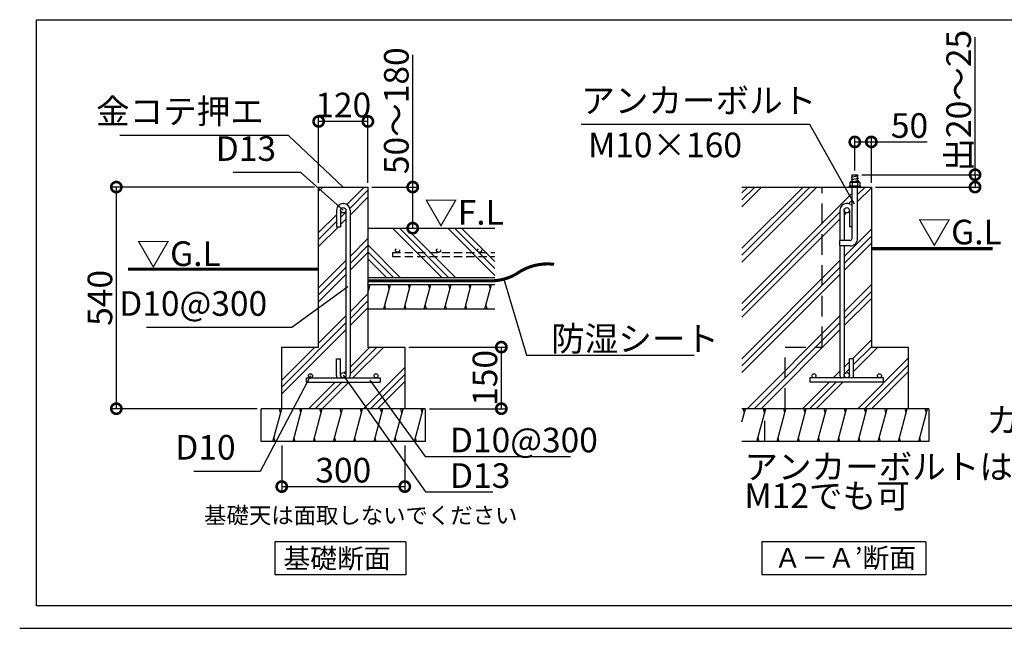
# Model space of a CAD drawing. Extents: x 175 to 20643, y 0 to 12384.
# Drawn here: x 175 to 6178, y 0 to 3707 of the extents above; entities that cross this region are included whole.
import ezdxf

# ---------------------------------------------------------------- set-up
doc = ezdxf.new("R2010")
doc.units = 0
doc.header["$LTSCALE"] = 20
doc.header["$PDMODE"] = 3
doc.header["$PDSIZE"] = 2
doc.linetypes.add('HIDDEN', pattern=[0.375, 0.25, -0.125])
doc.layers.get('0').update_dxf_attribs({"linetype": 'CONTINUOUS'})
doc.layers.get('DEFPOINTS').update_dxf_attribs({"linetype": 'CONTINUOUS'})
for name, color, linetype in [('仕様書枠', 230, 'CONTINUOUS'), ('寸法', 4, 'CONTINUOUS'), ('点線', 2, 'HIDDEN'), ('細線', 5, 'CONTINUOUS'), ('部品1', 7, 'CONTINUOUS')]:
    doc.layers.add(name, color=color, linetype=linetype)
doc.styles.add('STYLE1', font='isocp.shx', dxfattribs={"bigfont": 'bigfont.shx'})
doc.styles.add('STYLE2', font='MS PGothic.ttf')
doc.dimstyles.new('INABA_S50G', dxfattribs={"dimscale": 0, "dimtxt": 150, "dimasz": 125, "dimexe": 75, "dimexo": 25, "dimgap": 25, "dimtad": 3, "dimdec": 1, "dimdsep": 46, "dimtxsty": 'STYLE1', "dimblk1": 'DOTSMALL', "dimblk2": 'DOTSMALL', "dimsah": 1, "dimcen": 0, "dimclrt": 7, "dimadec": 0, "dimazin": 0, "dimtfac": 1, "dimtdec": 4, "dimtix": 1, "dimtmove": 0, "dimatfit": 3, "dimldrblk": 'DOTSMALL', "dimfxl": 1, "dimtolj": 1, "dimtzin": 0, "dimarcsym": 0})
doc.dimstyles.new('INABA_S50G詳細S20用', dxfattribs={"dimscale": 0, "dimtxt": 150, "dimasz": 125, "dimexe": 35, "dimexo": 25, "dimgap": 25, "dimtad": 3, "dimdec": 1, "dimlfac": 0.4, "dimdsep": 46, "dimtxsty": 'STYLE1', "dimblk1": 'DOTSMALL', "dimblk2": 'DOTSMALL', "dimsah": 1, "dimcen": 0, "dimclrt": 7, "dimadec": 0, "dimazin": 0, "dimtfac": 1, "dimtdec": 1, "dimtmove": 0, "dimatfit": 3, "dimldrblk": 'NONE', "dimfxl": 1, "dimtolj": 1, "dimtzin": 0, "dimarcsym": 0})
doc.dimstyles.new('INABA_S50G詳細用', dxfattribs={"dimscale": 0, "dimtxt": 150, "dimasz": 125, "dimexe": 35, "dimexo": 25, "dimgap": 25, "dimtad": 3, "dimdec": 1, "dimlfac": 0.5, "dimdsep": 46, "dimtxsty": 'STYLE1', "dimblk1": 'DOTSMALL', "dimblk2": 'DOTSMALL', "dimsah": 1, "dimcen": 0, "dimclrt": 7, "dimadec": 0, "dimazin": 0, "dimtfac": 1, "dimtdec": 1, "dimtmove": 0, "dimatfit": 3, "dimldrblk": 'NONE', "dimfxl": 1, "dimtolj": 1, "dimtzin": 0, "dimarcsym": 0})

# ---------------------------------------------------------------- blocks, each defined once
blk = doc.blocks.new('_DOTSMALL')
at = {"color": 0, "linetype": 'ByBlock', "ltscale": 50, "const_width": 0.5}
blk.add_lwpolyline([(-0.0625, 0, 1), (0.0625, 0, 1)], format="xyb", close=True, dxfattribs=at)
blk = doc.blocks.new('*D10')
at = {"layer": 'DEFPOINTS', "color": 0, "ltscale": 50}
for p in [(2297.6, 2687.8), (2337.6, 2437.8), (2571.1, 2437.8)]:
    blk.add_point(p, dxfattribs=at)
at = {"layer": '寸法', "color": 0, "lineweight": -2, "ltscale": 50}
for p, q in [((2571.1, 2687.8), (2571.1, 3493)), ((2322.6, 2687.8), (2606.1, 2687.8)), ((2571.1, 2437.8), (2571.1, 2687.8)), ((2362.6, 2437.8), (2606.1, 2437.8))]:
    blk.add_line(p, q, dxfattribs=at)
at = {"layer": '寸法', "color": 0, "lineweight": -2, "ltscale": 50, "xscale": 125, "yscale": 125, "zscale": 125}
for p, rotation in [((2571.1, 2687.8), 90), ((2571.1, 2437.8), 270)]:
    blk.add_blockref('_DOTSMALL', p, dxfattribs=dict(at, rotation=rotation))
at = {"layer": '寸法', "color": 7, "ltscale": 50, "insert": (2471.1, 3152.9), "char_height": 150, "attachment_point": 5, "rotation": 90, "style": 'STYLE1'}
blk.add_mtext('\\A1;50～180', dxfattribs=at)
blk = doc.blocks.new('_NONE')
at = {"color": 0, "linetype": 'ByBlock', "ltscale": 50}
blk.add_circle((0, 0), 0.25, dxfattribs=at)
blk = doc.blocks.new('*D11')
at = {"layer": 'DEFPOINTS', "color": 0, "ltscale": 50}
for p in [(1997.6, 2687.8), (764.1, 1337.8), (1647.6, 1337.8)]:
    blk.add_point(p, dxfattribs=at)
at = {"layer": '寸法', "color": 0, "lineweight": -2, "ltscale": 50}
for p, q in [((1972.6, 2687.8), (729.1, 2687.8)), ((764.1, 2687.8), (764.1, 1337.8)), ((1622.6, 1337.8), (729.1, 1337.8))]:
    blk.add_line(p, q, dxfattribs=at)
at = {"layer": '寸法', "color": 0, "lineweight": -2, "ltscale": 50, "xscale": 125, "yscale": 125, "zscale": 125}
for p, rotation in [((764.1, 2687.8), 90), ((764.1, 1337.8), 270)]:
    blk.add_blockref('_DOTSMALL', p, dxfattribs=dict(at, rotation=rotation))
at = {"layer": '寸法', "color": 7, "ltscale": 50, "insert": (664.1, 2012.8), "char_height": 150, "attachment_point": 5, "rotation": 90, "style": 'STYLE1'}
blk.add_mtext('\\A1;540', dxfattribs=at)
blk = doc.blocks.new('*D12')
at = {"layer": 'DEFPOINTS', "color": 0, "ltscale": 50}
for p in [(1772.6, 1137.8), (2522.6, 1137.8), (2522.6, 863.2)]:
    blk.add_point(p, dxfattribs=at)
at = {"layer": '寸法', "color": 0, "lineweight": -2, "ltscale": 50}
for p, q in [((1772.6, 1112.8), (1772.6, 828.2)), ((2522.6, 1112.8), (2522.6, 828.2)), ((1772.6, 863.2), (2522.6, 863.2))]:
    blk.add_line(p, q, dxfattribs=at)
at = {"layer": '寸法', "color": 0, "lineweight": -2, "ltscale": 50, "xscale": 125, "yscale": 125, "zscale": 125, "rotation": 180}
blk.add_blockref('_DOTSMALL', (1772.6, 863.2), dxfattribs=at)
at = {"layer": '寸法', "color": 0, "lineweight": -2, "ltscale": 50, "xscale": 125, "yscale": 125, "zscale": 125}
blk.add_blockref('_DOTSMALL', (2522.6, 863.2), dxfattribs=at)
at = {"layer": '寸法', "color": 7, "ltscale": 50, "insert": (2147.6, 963.2), "char_height": 150, "attachment_point": 5, "style": 'STYLE1'}
blk.add_mtext('\\A1;300', dxfattribs=at)
blk = doc.blocks.new('*D13')
at = {"layer": 'DEFPOINTS', "color": 0, "ltscale": 50}
for p in [(1997.6, 3087.7), (1997.6, 2687.8), (2297.6, 2687.8)]:
    blk.add_point(p, dxfattribs=at)
at = {"layer": '寸法', "color": 0, "lineweight": -2, "ltscale": 50}
for p, q in [((1997.6, 2712.8), (1997.6, 3122.7)), ((2297.6, 2712.8), (2297.6, 3122.7)), ((2297.6, 3087.7), (1997.6, 3087.7))]:
    blk.add_line(p, q, dxfattribs=at)
at = {"layer": '寸法', "color": 0, "lineweight": -2, "ltscale": 50, "xscale": 125, "yscale": 125, "zscale": 125, "rotation": 180}
blk.add_blockref('_DOTSMALL', (1997.6, 3087.7), dxfattribs=at)
at = {"layer": '寸法', "color": 0, "lineweight": -2, "ltscale": 50, "xscale": 125, "yscale": 125, "zscale": 125}
blk.add_blockref('_DOTSMALL', (2297.6, 3087.7), dxfattribs=at)
at = {"layer": '寸法', "color": 7, "ltscale": 50, "insert": (2147.6, 3187.7), "char_height": 150, "attachment_point": 5, "style": 'STYLE1'}
blk.add_mtext('\\A1;120', dxfattribs=at)
blk = doc.blocks.new('*D18')
at = {"layer": 'DEFPOINTS', "color": 0, "ltscale": 50}
for p in [(2522.6, 1712.8), (3111.3, 1712.8), (2647.6, 1337.8)]:
    blk.add_point(p, dxfattribs=at)
at = {"layer": '寸法', "color": 0, "lineweight": -2, "ltscale": 50}
for p, q in [((2547.6, 1712.8), (3146.3, 1712.8)), ((3111.3, 1337.8), (3111.3, 1712.8)), ((2672.6, 1337.8), (3146.3, 1337.8))]:
    blk.add_line(p, q, dxfattribs=at)
at = {"layer": '寸法', "color": 0, "lineweight": -2, "ltscale": 50, "xscale": 125, "yscale": 125, "zscale": 125}
for p, rotation in [((3111.3, 1712.8), 90), ((3111.3, 1337.8), 270)]:
    blk.add_blockref('_DOTSMALL', p, dxfattribs=dict(at, rotation=rotation))
at = {"layer": '寸法', "color": 7, "ltscale": 50, "insert": (3011.3, 1525.3), "char_height": 150, "attachment_point": 5, "rotation": 90, "style": 'STYLE1'}
blk.add_mtext('\\A1;150', dxfattribs=at)
blk = doc.blocks.new('*D43')
at = {"layer": 'DEFPOINTS', "color": 0, "ltscale": 50}
for p in [(5266.3, 2962.9), (5266.3, 2763.2), (5367, 2687.8)]:
    blk.add_point(p, dxfattribs=at)
at = {"layer": '寸法', "color": 0, "lineweight": -2, "ltscale": 50}
for p, q in [((5266.3, 2788.2), (5266.3, 2997.9)), ((5266.3, 2962.9), (5367, 2962.9)), ((5367, 2712.8), (5367, 2997.9)), ((5367, 2962.9), (5707.1, 2962.9))]:
    blk.add_line(p, q, dxfattribs=at)
at = {"layer": '寸法', "color": 0, "lineweight": -2, "ltscale": 50, "xscale": 125, "yscale": 125, "zscale": 125, "rotation": 180}
blk.add_blockref('_DOTSMALL', (5266.3, 2962.9), dxfattribs=at)
at = {"layer": '寸法', "color": 0, "lineweight": -2, "ltscale": 50, "xscale": 125, "yscale": 125, "zscale": 125}
blk.add_blockref('_DOTSMALL', (5367, 2962.9), dxfattribs=at)
at = {"layer": '寸法', "color": 7, "ltscale": 50, "insert": (5599.6, 3062.9), "char_height": 150, "attachment_point": 5, "style": 'STYLE1'}
blk.add_mtext('\\A1;50', dxfattribs=at)
blk = doc.blocks.new('*D44')
at = {"layer": 'DEFPOINTS', "color": 0, "ltscale": 50}
for p in [(5283.2, 2763.2), (5367, 2687.8), (5999.4, 2687.8)]:
    blk.add_point(p, dxfattribs=at)
at = {"layer": '寸法', "color": 0, "lineweight": -2, "ltscale": 50}
for p, q in [((5308.2, 2763.2), (6034.4, 2763.2)), ((5999.4, 2763.2), (5999.4, 2687.8)), ((5392, 2687.8), (6034.4, 2687.8))]:
    blk.add_line(p, q, dxfattribs=at)
at = {"layer": '寸法', "color": 0, "lineweight": -2, "ltscale": 50, "xscale": 125, "yscale": 125, "zscale": 125}
for p, rotation in [((5999.4, 2763.2), 90), ((5999.4, 2687.8), 270)]:
    blk.add_blockref('_DOTSMALL', p, dxfattribs=dict(at, rotation=rotation))
at = {"layer": '寸法', "color": 7, "ltscale": 50, "insert": (5899.3, 3213.8), "char_height": 150, "attachment_point": 5, "rotation": 90, "style": 'STYLE1'}
blk.add_mtext('\\A1;出20～25', dxfattribs=at)

msp = doc.modelspace()

# ---------------------------------------------------------------- hatches: boundary and pattern name
at = {"layer": '細線', "ltscale": 50}
h = msp.add_hatch(dxfattribs=at)
h.set_pattern_fill('PLAST', color=256, scale=37.5, angle=45, style=0)
h.set_pattern_definition([(45, (-15422.03, 13531.3), (-168.3798, 168.3798), []), (45, (-15443.08, 13552.34), (-168.3798, 168.3798), []), (45, (-15464.13, 13573.4), (-168.3798, 168.3798), [])])
h.paths.add_polyline_path([(2297.56, 2687.84), (1997.56, 2687.84), (1997.56, 1712.84), (1772.56, 1712.84), (1772.56, 1337.84), (2522.56, 1337.84), (2522.56, 1712.84), (2297.56, 1712.84)])
h.paths.add_polyline_path([(2188.81, 1540.34, -0.0963961), (2185.89, 1525.34), (2347.56, 1525.34, -0.4142136), (2335.06, 1537.84, -1), (2360.06, 1537.84, -0.4142136), (2347.56, 1525.34), (2372.56, 1525.34), (2372.56, 1500.34), (1922.56, 1500.34), (1922.56, 1525.34), (1947.56, 1525.34, -0.4142136), (1935.06, 1537.84, -1), (1960.06, 1537.84, -0.4142136), (1947.56, 1525.34), (2109.23, 1525.34, -0.0963961), (2106.31, 1540.34), (2106.31, 1641.59), (2131.31, 1641.59), (2131.31, 1541.59, -1), (2163.81, 1541.59), (2163.81, 2546.59, -1), (2131.31, 2546.59), (2131.31, 2446.59), (2106.31, 2446.59), (2106.31, 2547.84, -0.4142136), (2146.31, 2587.84), (2148.81, 2587.84, -0.4142136), (2188.81, 2547.84)], flags=16)
h = msp.add_hatch(dxfattribs=at)
h.set_pattern_fill('PLAST', color=256, scale=37.5, angle=45, style=0)
h.set_pattern_definition([(45, (-3513.08, 3569.43), (-168.38, 168.38), []), (45, (-3534.13, 3590.48), (-168.38, 168.38), []), (45, (-3555.18, 3611.53), (-168.38, 168.38), [])])
h.paths.add_polyline_path([(5175.76, 2329.09), (5174.46, 2329.09), (5174.46, 2362.84), (5175.76, 2362.84), (5175.76, 2547.84, -0.4142136), (5215.76, 2587.84), (5218.26, 2587.84, -0.2274255), (5249.46, 2572.87), (5249.46, 2687.84), (4578.07, 2687.84), (4578.07, 1337.84), (5592.01, 1337.84), (5592.01, 1712.84), (5367.01, 1712.84), (5367.01, 2687.84), (5283.21, 2687.84), (5283.21, 2375.34, -0.4142136), (5236.96, 2329.09), (5200.76, 2329.09), (5200.76, 1541.59, -1), (5233.26, 1541.59), (5233.26, 1641.59), (5258.26, 1641.59), (5258.26, 1540.34, -0.0963961), (5255.35, 1525.34), (5417.01, 1525.34, -0.4142136), (5404.51, 1537.84, -1), (5429.51, 1537.84, -0.4142136), (5417.01, 1525.34), (5442.01, 1525.34), (5442.01, 1500.34), (4992.01, 1500.34), (4992.01, 1525.34), (5017.01, 1525.34, -0.4142136), (5004.51, 1537.84, -1), (5029.51, 1537.84, -0.4142136), (5017.01, 1525.34), (5178.68, 1525.34, -0.0963961), (5175.76, 1540.34)])
h.paths.add_polyline_path([(5249.46, 2446.59), (5233.26, 2446.59), (5233.26, 2546.59, -1), (5200.76, 2546.59), (5200.76, 2362.84), (5236.96, 2362.84, 0.4142136), (5249.46, 2375.34)], flags=17)
h = msp.add_hatch(dxfattribs=at)
h.set_pattern_fill('PLAST', color=256, scale=37.5, angle=135, style=0)
h.set_pattern_definition([(135, (-15422.03, 13656.3), (-168.3798, -168.3798), []), (135, (-15443.08, 13635.25), (-168.3798, -168.3798), []), (135, (-15464.13, 13614.2), (-168.3798, -168.3798), [])])
h.paths.add_polyline_path([(2297.56, 2437.84), (2297.56, 2137.84), (3072.23, 2137.84), (3072.23, 2437.84)])
h = msp.add_hatch(dxfattribs=at)
h.set_pattern_fill('LINE', color=256, scale=37.5, angle=75, style=0)
h.set_pattern_definition([(75, (-15422.03, 13656.3), (-115.00554, 30.81564), [])])
h.paths.add_polyline_path([(3072.23, 1945.34), (3072.23, 2095.34), (2297.56, 2095.34), (2297.56, 1945.34)])
h = msp.add_hatch(dxfattribs=at)
h.set_pattern_fill('LINE', color=256, scale=37.5, angle=75, style=0)
h.set_pattern_definition([(75, (-15422.03, 13531.3), (-115.00554, 30.81564), [])])
h.paths.add_polyline_path([(2647.56, 1137.84), (2647.56, 1337.84), (1647.56, 1337.84), (1647.56, 1137.84)])
h = msp.add_hatch(dxfattribs=at)
h.set_pattern_fill('LINE', color=256, scale=37.5, angle=75, style=0)
h.set_pattern_definition([(75, (-5279.65, 3569.43), (-115.0055, 30.8156), [])])
h.paths.add_polyline_path([(4578.07, 1337.84), (4578.07, 1137.84), (5717.01, 1137.84), (5717.01, 1337.84)])

# ---------------------------------------------------------------- linework, layer by layer
at = {"layer": '仕様書枠', "ltscale": 50}
msp.add_line((175, 0), (20384, 0), dxfattribs=at)
at = {"layer": '寸法', "ltscale": 50}
msp.add_line((5999.36, 2763.22), (5999.36, 3601.73), dxfattribs=at)
at = {"layer": '点線', "ltscale": 25}
for p, q in [((5067.01, 1712.84), (5067.01, 2687.84)), ((4842.01, 1337.84), (4842.01, 1712.84)), ((4842.01, 1712.84), (5067.01, 1712.84)), ((4717.01, 1137.84), (4717.01, 1337.84))]:
    msp.add_line(p, q, dxfattribs=at)
at = {"layer": '点線', "ltscale": 10}
for p, q in [((2447.56, 2290.11), (3072.23, 2290.11)), ((2447.56, 2290.11), (2447.56, 2265.11)), ((2447.56, 2265.11), (3072.23, 2265.11))]:
    msp.add_line(p, q, dxfattribs=at)
for centre in [(2478.75, 2302.61), (2728.75, 2302.61), (2978.75, 2302.61)]:
    msp.add_circle(centre, 12.5, dxfattribs=at)
at = {"layer": '細線', "ltscale": 50}
for p, q in [((276.59, 3707.42), (7184.49, 3707.42)), ((276.59, 135.81), (276.59, 3707.42)), ((5288.21, 2757.06), (5244.21, 2745.27)), ((5288.21, 2742.06), (5244.21, 2730.27)), ((5288.21, 2727.06), (5262.4, 2720.14)), ((2304.9, 2070.34), (2298.2, 2095.34)), ((2428.16, 2070.34), (2421.46, 2095.34)), ((2551.42, 2070.34), (2544.72, 2095.34)), ((2674.68, 2070.34), (2667.98, 2095.34)), ((2797.95, 2070.34), (2791.25, 2095.34)), ((2921.21, 2070.34), (2914.51, 2095.34)), ((3044.47, 2070.34), (3037.77, 2095.34)), ((2408.06, 1945.34), (2401.36, 1970.34)), ((2531.32, 1945.34), (2524.63, 1970.34)), ((2654.59, 1945.34), (2647.89, 1970.34)), ((2777.85, 1945.34), (2771.15, 1970.34)), ((2901.11, 1945.34), (2894.41, 1970.34)), ((3024.37, 1945.34), (3017.68, 1970.34)), ((1765.63, 1312.84), (1758.93, 1337.84)), ((1888.89, 1312.84), (1882.19, 1337.84)), ((2012.15, 1312.84), (2005.46, 1337.84)), ((2135.42, 1312.84), (2128.72, 1337.84)), ((2258.68, 1312.84), (2251.98, 1337.84)), ((2381.94, 1312.84), (2375.24, 1337.84)), ((2505.21, 1312.84), (2498.51, 1337.84)), ((2628.47, 1312.84), (2621.77, 1337.84)), ((4593.02, 1312.84), (4586.32, 1337.84)), ((4716.28, 1312.84), (4709.58, 1337.84)), ((4839.54, 1312.84), (4832.84, 1337.84)), ((4962.8, 1312.84), (4956.1, 1337.84)), ((5086.07, 1312.84), (5079.37, 1337.84)), ((5209.33, 1312.84), (5202.63, 1337.84)), ((5332.59, 1312.84), (5325.89, 1337.84)), ((5455.85, 1312.84), (5449.16, 1337.84)), ((5579.12, 1312.84), (5572.42, 1337.84)), ((5702.38, 1312.84), (5695.68, 1337.84)), ((1732.14, 1137.84), (1725.44, 1162.84)), ((1855.4, 1137.84), (1848.7, 1162.84)), ((1978.66, 1137.84), (1971.96, 1162.84)), ((2101.92, 1137.84), (2095.22, 1162.84)), ((2225.19, 1137.84), (2218.49, 1162.84)), ((2348.45, 1137.84), (2341.75, 1162.84)), ((2471.71, 1137.84), (2465.01, 1162.84)), ((2594.97, 1137.84), (2588.28, 1162.84)), ((4682.78, 1137.84), (4676.09, 1162.84)), ((4806.05, 1137.84), (4799.35, 1162.84)), ((4929.31, 1137.84), (4922.61, 1162.84)), ((5052.57, 1137.84), (5045.87, 1162.84)), ((5175.83, 1137.84), (5169.14, 1162.84)), ((5299.1, 1137.84), (5292.4, 1162.84)), ((5422.36, 1137.84), (5415.66, 1162.84)), ((5545.62, 1137.84), (5538.92, 1162.84)), ((5668.89, 1137.84), (5662.19, 1162.84)), ((16201.2, 135.81), (276.59, 135.81))]:
    msp.add_line(p, q, dxfattribs=at)
at = {"layer": '部品1', "ltscale": 50}
for p, q in [((5249.46, 2720.14), (5249.46, 2763.22)), ((5249.46, 2763.22), (5283.21, 2763.22)), ((5283.21, 2720.14), (5283.21, 2763.22)), ((1997.56, 1712.84), (1997.56, 2687.84)), ((1997.56, 2687.84), (2297.56, 2687.84)), ((2297.56, 2687.84), (2297.56, 1712.84)), ((4578.07, 2687.84), (5367.01, 2687.84)), ((5249.46, 2375.34), (5249.46, 2687.84)), ((5283.21, 2375.34), (5283.21, 2687.84)), ((5367.01, 2687.84), (5367.01, 1712.84)), ((2146.31, 2587.84), (2148.81, 2587.84)), ((5218.26, 2587.84), (5215.76, 2587.84)), ((2106.31, 2547.84), (2106.31, 2446.59)), ((2131.31, 2547.84), (2131.31, 2446.59)), ((2163.81, 2547.84), (2163.81, 1540.34)), ((2188.81, 2547.84), (2188.81, 1540.34)), ((5175.76, 2547.84), (5175.76, 2362.84)), ((5200.76, 2547.84), (5200.76, 2362.84)), ((5233.26, 2547.84), (5233.26, 2446.59)), ((2106.31, 2446.59), (2131.31, 2446.59)), ((2297.56, 2437.84), (3072.23, 2437.84)), ((5249.46, 2446.59), (5233.26, 2446.59)), ((5236.96, 2362.84), (5174.46, 2362.84)), ((5174.46, 2329.09), (5174.46, 2362.84)), ((5236.96, 2329.09), (5174.46, 2329.09)), ((5175.76, 2329.09), (5175.76, 1540.34)), ((5200.76, 2329.09), (5200.76, 1540.34)), ((2297.56, 2137.84), (3072.23, 2137.84)), ((2297.56, 2095.34), (3072.23, 2095.34)), ((2297.56, 1945.34), (3072.23, 1945.34)), ((1772.56, 1712.84), (1997.56, 1712.84)), ((1772.56, 1337.84), (1772.56, 1712.84)), ((2297.56, 1712.84), (2522.56, 1712.84)), ((2522.56, 1712.84), (2522.56, 1337.84)), ((5367.01, 1712.84), (5592.01, 1712.84)), ((5592.01, 1712.84), (5592.01, 1337.84)), ((2106.31, 1641.59), (2131.31, 1641.59)), ((2106.31, 1540.34), (2106.31, 1641.59)), ((2131.31, 1540.34), (2131.31, 1641.59)), ((5233.26, 1540.34), (5233.26, 1641.59)), ((5258.26, 1641.59), (5233.26, 1641.59)), ((5258.26, 1540.34), (5258.26, 1641.59)), ((1922.56, 1500.34), (1922.56, 1525.34)), ((1922.56, 1525.34), (2372.56, 1525.34)), ((2372.56, 1525.34), (2372.56, 1500.34)), ((5442.01, 1525.34), (4992.01, 1525.34)), ((4992.01, 1525.34), (4992.01, 1500.34)), ((5442.01, 1500.34), (5442.01, 1525.34)), ((1922.56, 1500.34), (2372.56, 1500.34)), ((5442.01, 1500.34), (4992.01, 1500.34)), ((2647.56, 1337.84), (1647.56, 1337.84)), ((1647.56, 1137.84), (1647.56, 1337.84)), ((2647.56, 1337.84), (2647.56, 1137.84)), ((5717.01, 1337.84), (4578.07, 1337.84)), ((5717.01, 1337.84), (5717.01, 1137.84)), ((2647.56, 1137.84), (1647.56, 1137.84)), ((5717.01, 1137.84), (4578.07, 1137.84)), ((2529.78, 526.36), (1729.78, 526.36)), ((1729.78, 526.36), (1729.78, 326.36)), ((2529.78, 526.36), (2529.78, 326.36)), ((4698.51, 526.36), (4698.51, 326.36)), ((5698.51, 526.36), (4698.51, 526.36)), ((5698.51, 526.36), (5698.51, 326.36)), ((2529.78, 326.36), (1729.78, 326.36)), ((5698.51, 326.36), (4698.51, 326.36))]:
    msp.add_line(p, q, dxfattribs=at)
at = {"layer": '部品1'}
for p, q in [((5240.76, 2720.14), (5236.72, 2716.11)), ((5295.95, 2716.11), (5236.72, 2716.11)), ((5236.72, 2716.11), (5236.72, 2693.22)), ((5291.91, 2720.14), (5240.76, 2720.14)), ((5250.18, 2716.11), (5250.18, 2693.22)), ((5282.49, 2716.11), (5282.49, 2693.22)), ((5295.95, 2716.11), (5291.91, 2720.14)), ((5295.95, 2716.11), (5295.95, 2693.22)), ((5301.34, 2693.22), (5231.34, 2693.22)), ((5231.34, 2693.22), (5231.34, 2687.84)), ((5301.34, 2693.22), (5301.34, 2687.84))]:
    msp.add_line(p, q, dxfattribs=at)
at = {"layer": '部品1', "ltscale": 50}
for points in [[(5367.01, 2312.84, 18.75, 18.75, 0), (6106.7, 2312.84, 12.5, 12.5, 0)], [(834.99, 2187.84, 18.75, 18.75, 0), (1997.56, 2187.84, 12.5, 12.5, 0)]]:
    msp.add_lwpolyline(points, format="xyseb", dxfattribs=at)
at = {"layer": '部品1', "ltscale": 50, "const_width": 18.75}
msp.add_lwpolyline([(2297.56, 2116.59), (3047.56, 2116.59, 0.1316525), (3201.2, 2157.75, -0.1896952), (3433.02, 2217.44, 0)], format="xyb", dxfattribs=at)
at = {"layer": '部品1', "ltscale": 50}
for centre, radius in [((2147.56, 2546.59), 16.25), ((5217.01, 2546.59), 16.25), ((1947.56, 1537.84), 12.5), ((2147.56, 1541.59), 16.25), ((2347.56, 1537.84), 12.5), ((5017.01, 1537.84), 12.5), ((5217.01, 1541.59), 16.25), ((5417.01, 1537.84), 12.5)]:
    msp.add_circle(centre, radius, dxfattribs=at)
at = {"layer": '部品1'}
for centre, radius, start, end in [((5243.45, 2709.79), 9.23, 43.193256, 136.806744), ((5266.34, 2675.33), 43.86, 68.386879, 111.613121), ((5289.22, 2709.79), 9.23, 43.193256, 136.806744)]:
    msp.add_arc(centre, radius, start, end, dxfattribs=at)
at = {"layer": '部品1', "ltscale": 50}
for centre, radius, start, end in [((2146.31, 2547.84), 40, 90, 180), ((2148.81, 2547.84), 40, 0, 90), ((5215.76, 2547.84), 40, 90, 180), ((5218.26, 2547.84), 40, 38.749651, 90), ((5236.96, 2375.34), 12.5, 270, 0), ((5236.96, 2375.34), 46.25, 270, 0), ((2146.31, 1540.34), 40, 180, 202.024313), ((2148.81, 1540.34), 40, 337.975687, 0), ((5215.76, 1540.34), 40, 180, 202.024313), ((5218.26, 1540.34), 40, 337.975687, 0)]:
    msp.add_arc(centre, radius, start, end, dxfattribs=at)

# ---------------------------------------------------------------- texts
at = {"layer": '寸法', "color": 7, "ltscale": 50, "style": 'STYLE1'}
for s, height, p in [('▽F.L', 150, (2640.94, 2458.76)), ('▽G.L', 150, (5648.7, 2338.84)), ('▽G.L', 150, (887.25, 2207.13)), ('アンカーボルトは', 150, (4593.16, 909.27)), ('M12でも可', 150, (4593.16, 732.41)), ('基礎天は面取しないでください', 100, (1299.28, 637.94))]:
    msp.add_text(s, height=height, dxfattribs=at).set_placement(p)
at = {"layer": '寸法', "color": 7, "ltscale": 50, "insert": (3598.76, 3093.23), "char_height": 150, "attachment_point": 7, "line_spacing_factor": 0.68, "style": 'STYLE1'}
msp.add_mtext('アンカーボルト', dxfattribs=at)
at = {"layer": '寸法', "color": 7, "ltscale": 50, "char_height": 150, "style": 'STYLE1'}
for s, insert, attachment_point in [('金コテ押エ', (1663.64, 3027.42), 9), ('D13', (1737.97, 2800.72), 9), ('D10@300', (1683.63, 1856.74), 9), ('\\A1;防湿シート', (3414.87, 1688.95), 7), ('\\A1;カンザシ', (6886.33, 1192.89), 9), ('\\A1;D10@300', (2797.45, 1071.81), 7), ('D10', (1491.45, 980.83), 9), ('\\A1;D13', (2798.17, 855.34), 7)]:
    msp.add_mtext(s, dxfattribs=dict(at, insert=insert, attachment_point=attachment_point))
at = {"layer": '部品1', "ltscale": 50}
for s, height, style, p in [('M10×160', 150, 'STYLE1', (3639.64, 2869.63)), ('基礎断面', 120, 'STYLE2', (1782.52, 365.37)), ('Ａ－Ａ’断面', 120, 'STYLE2', (4775.52, 368.86))]:
    msp.add_text(s, height=height, dxfattribs=dict(at, style=style)).set_placement(p)

# ---------------------------------------------------------------- dimensions: what is measured, and where the dimension line sits
at = {"layer": '寸法', "ltscale": 50}
for base, p1, p2, text, dimstyle, override, picture, middle in [((5999.36, 2687.84), (5283.21, 2763.22), (5367.01, 2687.84), '出20～25', 'INABA_S50G詳細S20用', {"dimscale": 1, "dimtmove": 1}, '*D44', (5999.36, 3213.76)), ((2571.06, 2437.84), (2297.56, 2687.84), (2337.56, 2437.84), '50～180', 'INABA_S50G詳細用', {"dimscale": 1}, '*D10', (2571.06, 3152.9))]:
    dim = msp.add_linear_dim(base=base, p1=p1, p2=p2, angle=90, text=text, dimstyle=dimstyle, override=override, dxfattribs=at)
    dim.commit()
    dim.dimension.update_dxf_attribs({"geometry": picture, "text_midpoint": middle, "dimtype": 160})
for base, p1, p2, picture, middle in [((1997.56, 3087.66), (2297.56, 2687.84), (1997.56, 2687.84), '*D13', (2147.56, 3187.67)), ((2522.56, 863.21), (1772.56, 1137.84), (2522.56, 1137.84), '*D12', (2147.56, 963.21))]:
    dim = msp.add_linear_dim(base=base, p1=p1, p2=p2, dimstyle='INABA_S50G詳細S20用', override={"dimscale": 1}, dxfattribs=at)
    dim.commit()
    dim.dimension.update_dxf_attribs({"geometry": picture, "text_midpoint": middle})
dim = msp.add_linear_dim(base=(5266.34, 2962.93), p1=(5367.01, 2687.84), p2=(5266.34, 2763.22), text='50', dimstyle='INABA_S50G詳細S20用', override={"dimscale": 1}, dxfattribs=at)
dim.commit()
dim.dimension.update_dxf_attribs({"geometry": '*D43', "text_midpoint": (5599.57, 2962.93), "dimtype": 160})
dim = msp.add_linear_dim(base=(764.07, 1337.84), p1=(1997.56, 2687.84), p2=(1647.56, 1337.84), angle=90, dimstyle='INABA_S50G詳細S20用', override={"dimscale": 1}, dxfattribs=at)
dim.commit()
dim.dimension.update_dxf_attribs({"geometry": '*D11', "text_midpoint": (664.07, 2012.84)})
dim = msp.add_linear_dim(base=(3111.3, 1712.84), p1=(2647.56, 1337.84), p2=(2522.56, 1712.84), angle=90, dimstyle='INABA_S50G詳細S20用', override={"dimscale": 1}, dxfattribs=at)
dim.commit()
dim.dimension.update_dxf_attribs({"geometry": '*D18', "text_midpoint": (3111.3, 1525.34), "dimtype": 160})

# ---------------------------------------------------------------- leaders
at = {"layer": '寸法', "ltscale": 50, "has_arrowhead": 0, "annotation_type": 0, "has_hookline": 1}
for points, dimstyle, override, hookline_direction, text_width in [([(5265.01, 2582.92), (4991.7, 3068.23), (4866.7, 3068.23)], 'INABA_S50G詳細用', {"dimscale": 1, "dimtad": 1}, 1, 1242.94), ([(2147.56, 2687.84), (1813.64, 3002.42), (1688.64, 3002.42)], 'INABA_S50G', {"dimscale": 1, "dimtad": 1, "dimldrblk": 'NONE'}, 1, 877.5), ([(2147.56, 2546.59), (1887.97, 2775.72), (1762.97, 2775.72)], 'INABA_S50G', {"dimscale": 1, "dimtad": 1, "dimldrblk": 'NONE'}, 1, 261.21), ([(3127.09, 2127.06), (3264.87, 1663.95), (3389.87, 1663.95)], 'INABA_S50G詳細用', {"dimscale": 1, "dimtad": 1}, 0, 872.94), ([(2175.59, 2080.67), (1833.63, 1831.74), (1708.63, 1831.74)], 'INABA_S50G詳細用', {"dimscale": 1, "dimtad": 1}, 1, 735.12), ([(1947.56, 1537.84), (1641.45, 955.83), (1516.45, 955.83)], 'INABA_S50G詳細用', {"dimscale": 1, "dimtad": 1}, 1, 255.12), ([(2147.56, 1541.59), (2648.17, 830.34), (2773.17, 830.34)], 'INABA_S50G詳細用', {"dimscale": 1, "dimtad": 1}, 0, 261.21), ([(2308.76, 1512.52), (2647.45, 1046.81), (2772.45, 1046.81)], 'INABA_S50G詳細用', {"dimscale": 1, "dimtad": 1}, 0, 735.12)]:
    msp.add_leader(points, dimstyle=dimstyle, override=override, dxfattribs=dict(at, hookline_direction=hookline_direction, text_width=text_width))

doc.saveas('drawing.dxf')
